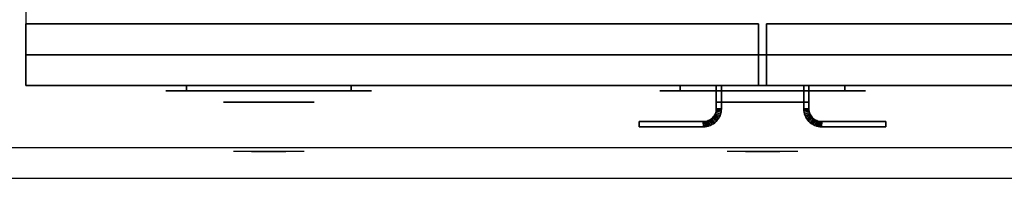
# Model space of a CAD drawing. Extents: x -139 to 139, y -24 to 24.
# Drawn here: x -56 to -32, y -17 to -13 of the extents above; entities that cross this region are included whole.
import ezdxf

# ---------------------------------------------------------------- set-up
doc = ezdxf.new("R2010")
doc.units = 0
for name, color, linetype in [('3D', 254, 'CONTINUOUS'), ('3D-BLACK', 250, 'CONTINUOUS'), ('3D-CHROME', 254, 'CONTINUOUS'), ('3D-FLAT', 7, 'CONTINUOUS'), ('3D-NON', 43, 'CONTINUOUS'), ('3D-VHC', 1, 'CONTINUOUS')]:
    doc.layers.add(name, color=color, linetype=linetype)

msp = doc.modelspace()

# ---------------------------------------------------------------- linework, layer by layer
at = {"layer": '3D'}
for points in [[(-39.249, -15.314, 21), (-39.269, -15.336, 21), (-39.269, -15.336, 25), (-39.249, -15.314, 25)], [(-39.23, -15.289, 21), (-39.249, -15.314, 21), (-39.249, -15.314, 25), (-39.23, -15.289, 25)], [(-39.152, -15.393, 21), (-39.249, -15.314, 21), (-39.249, -15.314, 25), (-39.152, -15.393, 25)], [(-39.152, -15.393, 21), (-39.249, -15.314, 21), (-39.249, -15.314, 25), (-39.152, -15.393, 25)], [(-39.215, -15.263, 21), (-39.23, -15.289, 21), (-39.23, -15.289, 25), (-39.215, -15.263, 25)], [(-39.126, -15.359, 21), (-39.23, -15.289, 21), (-39.23, -15.289, 25), (-39.126, -15.359, 25)], [(-39.126, -15.359, 21), (-39.23, -15.289, 21), (-39.23, -15.289, 25), (-39.126, -15.359, 25)], [(-39.201, -15.235, 21), (-39.215, -15.263, 21), (-39.215, -15.263, 25), (-39.201, -15.235, 25)], [(-39.104, -15.322, 21), (-39.215, -15.263, 21), (-39.215, -15.263, 25), (-39.104, -15.322, 25)], [(-39.104, -15.322, 21), (-39.215, -15.263, 21), (-39.215, -15.263, 25), (-39.104, -15.322, 25)], [(-39.191, -15.206, 21), (-39.201, -15.235, 21), (-39.201, -15.235, 25), (-39.191, -15.206, 25)], [(-39.086, -15.283, 21), (-39.201, -15.235, 21), (-39.201, -15.235, 25), (-39.086, -15.283, 25)], [(-39.086, -15.283, 21), (-39.201, -15.235, 21), (-39.201, -15.235, 25), (-39.086, -15.283, 25)], [(-39.184, -15.176, 21), (-39.191, -15.206, 21), (-39.191, -15.206, 25), (-39.184, -15.176, 25)], [(-39.071, -15.243, 21), (-39.191, -15.206, 21), (-39.191, -15.206, 25), (-39.071, -15.243, 25)], [(-39.071, -15.243, 21), (-39.191, -15.206, 21), (-39.191, -15.206, 25), (-39.071, -15.243, 25)], [(-39.179, -15.146, 21), (-39.184, -15.176, 21), (-39.184, -15.176, 25), (-39.179, -15.146, 25)], [(-39.061, -15.201, 21), (-39.184, -15.176, 21), (-39.184, -15.176, 25), (-39.061, -15.201, 25)], [(-39.061, -15.201, 21), (-39.184, -15.176, 21), (-39.184, -15.176, 25), (-39.061, -15.201, 25)], [(-39.178, -15.114, 21), (-39.179, -15.146, 21), (-39.179, -15.146, 25), (-39.178, -15.114, 25)], [(-39.055, -15.158, 21), (-39.179, -15.146, 21), (-39.179, -15.146, 25), (-39.055, -15.158, 25)], [(-39.055, -15.158, 21), (-39.179, -15.146, 21), (-39.179, -15.146, 25), (-39.055, -15.158, 25)], [(-39.053, -15.117, 21), (-39.178, -15.114, 21), (-39.178, -15.114, 25), (-39.053, -15.117, 25)], [(-39.053, -15.117, 21), (-39.178, -15.114, 21), (-39.178, -15.114, 25), (-39.053, -15.117, 25)], [(-39.086, -15.283, 21), (-39.104, -15.322, 21), (-39.104, -15.322, 25), (-39.086, -15.283, 25)], [(-39.071, -15.243, 21), (-39.086, -15.283, 21), (-39.086, -15.283, 25), (-39.071, -15.243, 25)], [(-39.061, -15.201, 21), (-39.071, -15.243, 21), (-39.071, -15.243, 25), (-39.061, -15.201, 25)], [(-39.055, -15.158, 21), (-39.061, -15.201, 21), (-39.061, -15.201, 25), (-39.055, -15.158, 25)], [(-39.053, -15.117, 21), (-39.055, -15.158, 21), (-39.055, -15.158, 25), (-39.053, -15.117, 25)], [(-37.053, -15.117, 21), (-36.928, -15.114, 21), (-36.928, -15.114, 25), (-37.053, -15.117, 25)], [(-37.053, -15.117, 21), (-36.928, -15.114, 21), (-36.928, -15.114, 25), (-37.053, -15.117, 25)], [(-37.053, -15.117, 21), (-37.051, -15.158, 21), (-37.051, -15.158, 25), (-37.053, -15.117, 25)], [(-37.051, -15.158, 21), (-36.926, -15.146, 21), (-36.926, -15.146, 25), (-37.051, -15.158, 25)], [(-37.051, -15.158, 21), (-36.926, -15.146, 21), (-36.926, -15.146, 25), (-37.051, -15.158, 25)], [(-37.051, -15.158, 21), (-37.044, -15.201, 21), (-37.044, -15.201, 25), (-37.051, -15.158, 25)], [(-37.044, -15.201, 21), (-36.922, -15.176, 21), (-36.922, -15.176, 25), (-37.044, -15.201, 25)], [(-37.044, -15.201, 21), (-36.922, -15.176, 21), (-36.922, -15.176, 25), (-37.044, -15.201, 25)], [(-37.044, -15.201, 21), (-37.034, -15.243, 21), (-37.034, -15.243, 25), (-37.044, -15.201, 25)], [(-37.034, -15.243, 21), (-36.914, -15.206, 21), (-36.914, -15.206, 25), (-37.034, -15.243, 25)], [(-37.034, -15.243, 21), (-36.914, -15.206, 21), (-36.914, -15.206, 25), (-37.034, -15.243, 25)], [(-37.034, -15.243, 21), (-37.019, -15.283, 21), (-37.019, -15.283, 25), (-37.034, -15.243, 25)], [(-37.019, -15.283, 21), (-36.904, -15.235, 21), (-36.904, -15.235, 25), (-37.019, -15.283, 25)], [(-37.019, -15.283, 21), (-36.904, -15.235, 21), (-36.904, -15.235, 25), (-37.019, -15.283, 25)], [(-37.019, -15.283, 21), (-37.001, -15.322, 21), (-37.001, -15.322, 25), (-37.019, -15.283, 25)], [(-37.001, -15.322, 21), (-36.891, -15.263, 21), (-36.891, -15.263, 25), (-37.001, -15.322, 25)], [(-37.001, -15.322, 21), (-36.891, -15.263, 21), (-36.891, -15.263, 25), (-37.001, -15.322, 25)], [(-36.979, -15.359, 21), (-36.875, -15.289, 21), (-36.875, -15.289, 25), (-36.979, -15.359, 25)], [(-36.979, -15.359, 21), (-36.875, -15.289, 21), (-36.875, -15.289, 25), (-36.979, -15.359, 25)], [(-36.953, -15.393, 21), (-36.857, -15.314, 21), (-36.857, -15.314, 25), (-36.953, -15.393, 25)], [(-36.953, -15.393, 21), (-36.857, -15.314, 21), (-36.857, -15.314, 25), (-36.953, -15.393, 25)], [(-36.928, -15.114, 21), (-36.926, -15.146, 21), (-36.926, -15.146, 25), (-36.928, -15.114, 25)], [(-36.926, -15.146, 21), (-36.922, -15.176, 21), (-36.922, -15.176, 25), (-36.926, -15.146, 25)], [(-36.922, -15.176, 21), (-36.914, -15.206, 21), (-36.914, -15.206, 25), (-36.922, -15.176, 25)], [(-36.914, -15.206, 21), (-36.904, -15.235, 21), (-36.904, -15.235, 25), (-36.914, -15.206, 25)], [(-36.904, -15.235, 21), (-36.891, -15.263, 21), (-36.891, -15.263, 25), (-36.904, -15.235, 25)], [(-36.891, -15.263, 21), (-36.875, -15.289, 21), (-36.875, -15.289, 25), (-36.891, -15.263, 25)], [(-36.875, -15.289, 21), (-36.857, -15.314, 21), (-36.857, -15.314, 25), (-36.875, -15.289, 25)], [(-36.857, -15.314, 21), (-36.836, -15.336, 21), (-36.836, -15.336, 25), (-36.857, -15.314, 25)], [(-39.459, -15.426, 21), (-39.492, -15.428, 21), (-39.492, -15.428, 25), (-39.459, -15.426, 25)], [(-39.489, -15.553, 21), (-39.492, -15.428, 21), (-39.492, -15.428, 25), (-39.489, -15.553, 25)], [(-39.489, -15.553, 21), (-39.492, -15.428, 21), (-39.492, -15.428, 25), (-39.489, -15.553, 25)], [(-39.447, -15.551, 21), (-39.489, -15.553, 21), (-39.489, -15.553, 25), (-39.447, -15.551, 25)], [(-39.429, -15.422, 21), (-39.459, -15.426, 21), (-39.459, -15.426, 25), (-39.429, -15.422, 25)], [(-39.447, -15.551, 21), (-39.459, -15.426, 21), (-39.459, -15.426, 25), (-39.447, -15.551, 25)], [(-39.447, -15.551, 21), (-39.459, -15.426, 21), (-39.459, -15.426, 25), (-39.447, -15.551, 25)], [(-39.405, -15.545, 21), (-39.447, -15.551, 21), (-39.447, -15.551, 25), (-39.405, -15.545, 25)], [(-39.399, -15.414, 21), (-39.429, -15.422, 21), (-39.429, -15.422, 25), (-39.399, -15.414, 25)], [(-39.405, -15.545, 21), (-39.429, -15.422, 21), (-39.429, -15.422, 25), (-39.405, -15.545, 25)], [(-39.405, -15.545, 21), (-39.429, -15.422, 21), (-39.429, -15.422, 25), (-39.405, -15.545, 25)], [(-39.363, -15.534, 21), (-39.405, -15.545, 21), (-39.405, -15.545, 25), (-39.363, -15.534, 25)], [(-39.371, -15.404, 21), (-39.399, -15.414, 21), (-39.399, -15.414, 25), (-39.371, -15.404, 25)], [(-39.363, -15.534, 21), (-39.399, -15.414, 21), (-39.399, -15.414, 25), (-39.363, -15.534, 25)], [(-39.363, -15.534, 21), (-39.399, -15.414, 21), (-39.399, -15.414, 25), (-39.363, -15.534, 25)], [(-39.343, -15.391, 21), (-39.371, -15.404, 21), (-39.371, -15.404, 25), (-39.343, -15.391, 25)], [(-39.323, -15.52, 21), (-39.371, -15.404, 21), (-39.371, -15.404, 25), (-39.323, -15.52, 25)], [(-39.323, -15.52, 21), (-39.371, -15.404, 21), (-39.371, -15.404, 25), (-39.323, -15.52, 25)], [(-39.323, -15.52, 21), (-39.363, -15.534, 21), (-39.363, -15.534, 25), (-39.323, -15.52, 25)], [(-39.317, -15.375, 21), (-39.343, -15.391, 21), (-39.343, -15.391, 25), (-39.317, -15.375, 25)], [(-39.284, -15.501, 21), (-39.343, -15.391, 21), (-39.343, -15.391, 25), (-39.284, -15.501, 25)], [(-39.284, -15.501, 21), (-39.343, -15.391, 21), (-39.343, -15.391, 25), (-39.284, -15.501, 25)], [(-39.284, -15.501, 21), (-39.323, -15.52, 21), (-39.323, -15.52, 25), (-39.284, -15.501, 25)], [(-39.292, -15.357, 21), (-39.317, -15.375, 21), (-39.317, -15.375, 25), (-39.292, -15.357, 25)], [(-39.247, -15.479, 21), (-39.317, -15.375, 21), (-39.317, -15.375, 25), (-39.247, -15.479, 25)], [(-39.247, -15.479, 21), (-39.317, -15.375, 21), (-39.317, -15.375, 25), (-39.247, -15.479, 25)], [(-39.269, -15.336, 21), (-39.292, -15.357, 21), (-39.292, -15.357, 25), (-39.269, -15.336, 25)], [(-39.213, -15.454, 21), (-39.292, -15.357, 21), (-39.292, -15.357, 25), (-39.213, -15.454, 25)], [(-39.213, -15.454, 21), (-39.292, -15.357, 21), (-39.292, -15.357, 25), (-39.213, -15.454, 25)], [(-39.247, -15.479, 21), (-39.284, -15.501, 21), (-39.284, -15.501, 25), (-39.247, -15.479, 25)], [(-39.181, -15.425, 21), (-39.269, -15.336, 21), (-39.269, -15.336, 25), (-39.181, -15.425, 25)], [(-39.181, -15.425, 21), (-39.269, -15.336, 21), (-39.269, -15.336, 25), (-39.181, -15.425, 25)], [(-39.213, -15.454, 21), (-39.247, -15.479, 21), (-39.247, -15.479, 25), (-39.213, -15.454, 25)], [(-39.181, -15.425, 21), (-39.213, -15.454, 21), (-39.213, -15.454, 25), (-39.181, -15.425, 25)], [(-39.152, -15.393, 21), (-39.181, -15.425, 21), (-39.181, -15.425, 25), (-39.152, -15.393, 25)], [(-39.126, -15.359, 21), (-39.152, -15.393, 21), (-39.152, -15.393, 25), (-39.126, -15.359, 25)], [(-39.104, -15.322, 21), (-39.126, -15.359, 21), (-39.126, -15.359, 25), (-39.104, -15.322, 25)], [(-37.001, -15.322, 21), (-36.979, -15.359, 21), (-36.979, -15.359, 25), (-37.001, -15.322, 25)], [(-36.979, -15.359, 21), (-36.953, -15.393, 21), (-36.953, -15.393, 25), (-36.979, -15.359, 25)], [(-36.953, -15.393, 21), (-36.925, -15.425, 21), (-36.925, -15.425, 25), (-36.953, -15.393, 25)], [(-36.925, -15.425, 21), (-36.836, -15.336, 21), (-36.836, -15.336, 25), (-36.925, -15.425, 25)], [(-36.925, -15.425, 21), (-36.836, -15.336, 21), (-36.836, -15.336, 25), (-36.925, -15.425, 25)], [(-36.925, -15.425, 21), (-36.893, -15.454, 21), (-36.893, -15.454, 25), (-36.925, -15.425, 25)], [(-36.893, -15.454, 21), (-36.813, -15.357, 21), (-36.813, -15.357, 25), (-36.893, -15.454, 25)], [(-36.893, -15.454, 21), (-36.813, -15.357, 21), (-36.813, -15.357, 25), (-36.893, -15.454, 25)], [(-36.893, -15.454, 21), (-36.858, -15.479, 21), (-36.858, -15.479, 25), (-36.893, -15.454, 25)], [(-36.858, -15.479, 21), (-36.789, -15.375, 21), (-36.789, -15.375, 25), (-36.858, -15.479, 25)], [(-36.858, -15.479, 21), (-36.789, -15.375, 21), (-36.789, -15.375, 25), (-36.858, -15.479, 25)], [(-36.858, -15.479, 21), (-36.821, -15.501, 21), (-36.821, -15.501, 25), (-36.858, -15.479, 25)], [(-36.836, -15.336, 21), (-36.813, -15.357, 21), (-36.813, -15.357, 25), (-36.836, -15.336, 25)], [(-36.821, -15.501, 21), (-36.762, -15.391, 21), (-36.762, -15.391, 25), (-36.821, -15.501, 25)], [(-36.821, -15.501, 21), (-36.762, -15.391, 21), (-36.762, -15.391, 25), (-36.821, -15.501, 25)], [(-36.821, -15.501, 21), (-36.783, -15.52, 21), (-36.783, -15.52, 25), (-36.821, -15.501, 25)], [(-36.813, -15.357, 21), (-36.789, -15.375, 21), (-36.789, -15.375, 25), (-36.813, -15.357, 25)], [(-36.789, -15.375, 21), (-36.762, -15.391, 21), (-36.762, -15.391, 25), (-36.789, -15.375, 25)], [(-36.783, -15.52, 21), (-36.735, -15.404, 21), (-36.735, -15.404, 25), (-36.783, -15.52, 25)], [(-36.783, -15.52, 21), (-36.735, -15.404, 21), (-36.735, -15.404, 25), (-36.783, -15.52, 25)], [(-36.783, -15.52, 21), (-36.742, -15.534, 21), (-36.742, -15.534, 25), (-36.783, -15.52, 25)], [(-36.762, -15.391, 21), (-36.735, -15.404, 21), (-36.735, -15.404, 25), (-36.762, -15.391, 25)], [(-36.742, -15.534, 21), (-36.706, -15.414, 21), (-36.706, -15.414, 25), (-36.742, -15.534, 25)], [(-36.742, -15.534, 21), (-36.706, -15.414, 21), (-36.706, -15.414, 25), (-36.742, -15.534, 25)], [(-36.742, -15.534, 21), (-36.7, -15.545, 21), (-36.7, -15.545, 25), (-36.742, -15.534, 25)], [(-36.735, -15.404, 21), (-36.706, -15.414, 21), (-36.706, -15.414, 25), (-36.735, -15.404, 25)], [(-36.706, -15.414, 21), (-36.676, -15.422, 21), (-36.676, -15.422, 25), (-36.706, -15.414, 25)], [(-36.7, -15.545, 21), (-36.676, -15.422, 21), (-36.676, -15.422, 25), (-36.7, -15.545, 25)], [(-36.7, -15.545, 21), (-36.676, -15.422, 21), (-36.676, -15.422, 25), (-36.7, -15.545, 25)], [(-36.7, -15.545, 21), (-36.658, -15.551, 21), (-36.658, -15.551, 25), (-36.7, -15.545, 25)], [(-36.676, -15.422, 21), (-36.646, -15.426, 21), (-36.646, -15.426, 25), (-36.676, -15.422, 25)], [(-36.658, -15.551, 21), (-36.646, -15.426, 21), (-36.646, -15.426, 25), (-36.658, -15.551, 25)], [(-36.658, -15.551, 21), (-36.646, -15.426, 21), (-36.646, -15.426, 25), (-36.658, -15.551, 25)], [(-36.658, -15.551, 21), (-36.617, -15.553, 21), (-36.617, -15.553, 25), (-36.658, -15.551, 25)], [(-36.646, -15.426, 21), (-36.614, -15.428, 21), (-36.614, -15.428, 25), (-36.646, -15.426, 25)], [(-36.617, -15.553, 21), (-36.614, -15.428, 21), (-36.614, -15.428, 25), (-36.617, -15.553, 25)], [(-36.617, -15.553, 21), (-36.614, -15.428, 21), (-36.614, -15.428, 25), (-36.617, -15.553, 25)]]:
    msp.add_3dface(points, dxfattribs=at)
at = {"layer": '3D', "invisible_edges": 1}
msp.add_3dface([(15.847, -16.053, 36), (-91.953, -16.053, 36), (-91.953, -16.803, 35.25), (15.847, -16.803, 35.25)], dxfattribs=at)
at = {"layer": '3D-BLACK', "extrusion": (0, 1, 0)}
for centre, start, end in [((52.053, 30.5, -14.678), 270, 90), ((48.053, 30.5, -14.678), 90, 270), ((40.053, 30.5, -14.678), 270, 90), ((36.053, 30.5, -14.678), 90, 270)]:
    msp.add_arc(centre, 0.5, start, end, dxfattribs=at)
at = {"layer": '3D-BLACK'}
for points in [[(-48.053, -14.678, 30), (-48.053, -14.553, 30), (-52.053, -14.553, 30), (-52.053, -14.678, 30)], [(-52.053, -14.678, 31), (-52.053, -14.553, 31), (-48.053, -14.553, 31), (-48.053, -14.678, 31)], [(-36.053, -14.678, 30), (-36.053, -14.553, 30), (-40.053, -14.553, 30), (-40.053, -14.678, 30)], [(-40.053, -14.678, 31), (-40.053, -14.553, 31), (-36.053, -14.553, 31), (-36.053, -14.678, 31)]]:
    msp.add_3dface(points, dxfattribs=at)
at = {"layer": '3D-BLACK', "invisible_edges": 15}
for points in [[(-47.553, -14.678, 30.5), (-47.62, -14.678, 30.25), (-52.486, -14.678, 30.25), (-52.553, -14.678, 30.5)], [(-47.62, -14.678, 30.75), (-47.553, -14.678, 30.5), (-52.553, -14.678, 30.5), (-52.486, -14.678, 30.75)], [(-47.62, -14.678, 30.25), (-47.803, -14.678, 30.067), (-52.303, -14.678, 30.067), (-52.486, -14.678, 30.25)], [(-47.803, -14.678, 30.933), (-47.62, -14.678, 30.75), (-52.486, -14.678, 30.75), (-52.303, -14.678, 30.933)], [(-47.803, -14.678, 30.067), (-48.053, -14.678, 30), (-52.053, -14.678, 30), (-52.303, -14.678, 30.067)], [(-48.053, -14.678, 31), (-47.803, -14.678, 30.933), (-52.303, -14.678, 30.933), (-52.053, -14.678, 31)], [(-35.553, -14.678, 30.5), (-35.62, -14.678, 30.25), (-40.486, -14.678, 30.25), (-40.553, -14.678, 30.5)], [(-35.62, -14.678, 30.75), (-35.553, -14.678, 30.5), (-40.553, -14.678, 30.5), (-40.486, -14.678, 30.75)], [(-35.62, -14.678, 30.25), (-35.803, -14.678, 30.067), (-40.303, -14.678, 30.067), (-40.486, -14.678, 30.25)], [(-35.803, -14.678, 30.933), (-35.62, -14.678, 30.75), (-40.486, -14.678, 30.75), (-40.303, -14.678, 30.933)], [(-35.803, -14.678, 30.067), (-36.053, -14.678, 30), (-40.053, -14.678, 30), (-40.303, -14.678, 30.067)], [(-36.053, -14.678, 31), (-35.803, -14.678, 30.933), (-40.303, -14.678, 30.933), (-40.053, -14.678, 31)]]:
    msp.add_3dface(points, dxfattribs=at)
at = {"layer": '3D-CHROME', "extrusion": (0, -1, 0)}
for centre in [(-50.053, 30.5, 14.953), (-38.053, 30.5, 14.953)]:
    msp.add_circle(centre, 1.1, dxfattribs=at)
for centre, start, end in [((-50.053, 30.5, 14.678), 180, 0), ((-50.053, 30.5, 14.678), 0, 180), ((-38.053, 30.5, 14.678), 180, 0), ((-38.053, 30.5, 14.678), 0, 180)]:
    msp.add_arc(centre, 0.2, start, end, dxfattribs=at)
at = {"layer": '3D-CHROME', "extrusion": (0, 1, 0)}
for centre, radius, start, end in [((50.053, 30.5, -16.153), 1.1, 218.6926, 321.3074), ((51.229, 30.805, -16.153), 1.042, 136.8322, 252.2226), ((50.053, 30.5, -16.153), 1.1, 67.7474, 112.2526), ((48.876, 30.805, -16.153), 1.042, 287.7774, 43.1678), ((38.053, 30.5, -16.153), 1.1, 218.6926, 321.3074), ((39.229, 30.805, -16.153), 1.042, 136.8322, 252.2226), ((38.053, 30.5, -16.153), 1.1, 67.7474, 112.2526), ((36.876, 30.805, -16.153), 1.042, 287.7774, 43.1678)]:
    msp.add_arc(centre, radius, start, end, dxfattribs=at)
at = {"layer": '3D-CHROME', "invisible_edges": 15}
for points in [[(-50.411, -16.153, 29.77), (-50.671, -16.153, 29.59), (-50.911, -16.153, 29.812), (-50.602, -16.153, 29.973)], [(-50.23, -16.153, 29.641), (-50.376, -16.153, 29.449), (-50.671, -16.153, 29.59), (-50.411, -16.153, 29.77)], [(-50.214, -16.153, 30.073), (-50.411, -16.153, 29.77), (-50.602, -16.153, 29.973), (-50.363, -16.153, 30.226)], [(-50.334, -16.153, 31.563), (-50.167, -16.153, 31.253), (-50.277, -16.153, 31.228), (-50.469, -16.153, 31.518)], [(-50.12, -16.153, 29.975), (-50.23, -16.153, 29.641), (-50.411, -16.153, 29.77), (-50.214, -16.153, 30.073)], [(-50.053, -16.153, 29.597), (-50.053, -16.153, 29.4), (-50.376, -16.153, 29.449), (-50.23, -16.153, 29.641)], [(-50.102, -16.153, 30.455), (-50.214, -16.153, 30.073), (-50.363, -16.153, 30.226), (-50.22, -16.153, 30.543)], [(-50.195, -16.153, 31.591), (-50.1, -16.153, 31.268), (-50.167, -16.153, 31.253), (-50.334, -16.153, 31.563)], [(-50.167, -16.153, 31.253), (-50.087, -16.153, 30.866), (-50.191, -16.153, 30.89), (-50.277, -16.153, 31.228)], [(-50.053, -16.153, 29.941), (-50.053, -16.153, 29.597), (-50.23, -16.153, 29.641), (-50.12, -16.153, 29.975)], [(-50.087, -16.153, 30.866), (-50.102, -16.153, 30.455), (-50.22, -16.153, 30.543), (-50.191, -16.153, 30.89)], [(-50.059, -16.153, 30.398), (-50.12, -16.153, 29.975), (-50.214, -16.153, 30.073), (-50.102, -16.153, 30.455)], [(-50.053, -16.153, 31.6), (-50.053, -16.153, 31.273), (-50.1, -16.153, 31.268), (-50.195, -16.153, 31.591)], [(-50.1, -16.153, 31.268), (-50.052, -16.153, 30.85), (-50.087, -16.153, 30.866), (-50.167, -16.153, 31.253)], [(-50.053, -16.153, 30.378), (-50.053, -16.153, 29.941), (-50.12, -16.153, 29.975), (-50.059, -16.153, 30.398)], [(-50.052, -16.153, 30.85), (-50.059, -16.153, 30.398), (-50.102, -16.153, 30.455), (-50.087, -16.153, 30.866)], [(-50.053, -16.153, 31.273), (-50.053, -16.153, 30.844), (-50.052, -16.153, 30.85), (-50.1, -16.153, 31.268)], [(-50.053, -16.153, 30.844), (-50.053, -16.153, 30.378), (-50.059, -16.153, 30.398), (-50.052, -16.153, 30.85)], [(-49.876, -16.153, 29.641), (-49.729, -16.153, 29.449), (-50.053, -16.153, 29.4), (-50.053, -16.153, 29.597)], [(-49.985, -16.153, 29.975), (-49.876, -16.153, 29.641), (-50.053, -16.153, 29.597), (-50.053, -16.153, 29.941)], [(-50.046, -16.153, 30.398), (-49.985, -16.153, 29.975), (-50.053, -16.153, 29.941), (-50.053, -16.153, 30.378)], [(-50.053, -16.153, 30.85), (-50.046, -16.153, 30.398), (-50.053, -16.153, 30.378), (-50.053, -16.153, 30.844)], [(-50.006, -16.153, 31.268), (-50.053, -16.153, 30.85), (-50.053, -16.153, 30.844), (-50.053, -16.153, 31.273)], [(-49.911, -16.153, 31.591), (-50.006, -16.153, 31.268), (-50.053, -16.153, 31.273), (-50.053, -16.153, 31.6)], [(-50.019, -16.153, 30.866), (-50.003, -16.153, 30.455), (-50.046, -16.153, 30.398), (-50.053, -16.153, 30.85)], [(-49.938, -16.153, 31.253), (-50.019, -16.153, 30.866), (-50.053, -16.153, 30.85), (-50.006, -16.153, 31.268)], [(-50.003, -16.153, 30.455), (-49.891, -16.153, 30.073), (-49.985, -16.153, 29.975), (-50.046, -16.153, 30.398)], [(-49.915, -16.153, 30.89), (-49.885, -16.153, 30.543), (-50.003, -16.153, 30.455), (-50.019, -16.153, 30.866)], [(-49.829, -16.153, 31.228), (-49.915, -16.153, 30.89), (-50.019, -16.153, 30.866), (-49.938, -16.153, 31.253)], [(-49.771, -16.153, 31.563), (-49.938, -16.153, 31.253), (-50.006, -16.153, 31.268), (-49.911, -16.153, 31.591)], [(-49.885, -16.153, 30.543), (-49.742, -16.153, 30.226), (-49.891, -16.153, 30.073), (-50.003, -16.153, 30.455)], [(-49.891, -16.153, 30.073), (-49.695, -16.153, 29.77), (-49.876, -16.153, 29.641), (-49.985, -16.153, 29.975)], [(-49.636, -16.153, 31.518), (-49.829, -16.153, 31.228), (-49.938, -16.153, 31.253), (-49.771, -16.153, 31.563)], [(-49.742, -16.153, 30.226), (-49.503, -16.153, 29.973), (-49.695, -16.153, 29.77), (-49.891, -16.153, 30.073)], [(-49.695, -16.153, 29.77), (-49.434, -16.153, 29.59), (-49.729, -16.153, 29.449), (-49.876, -16.153, 29.641)], [(-49.503, -16.153, 29.973), (-49.194, -16.153, 29.812), (-49.434, -16.153, 29.59), (-49.695, -16.153, 29.77)], [(-38.411, -16.153, 29.77), (-38.671, -16.153, 29.59), (-38.911, -16.153, 29.812), (-38.602, -16.153, 29.973)], [(-38.23, -16.153, 29.641), (-38.376, -16.153, 29.449), (-38.671, -16.153, 29.59), (-38.411, -16.153, 29.77)], [(-38.214, -16.153, 30.073), (-38.411, -16.153, 29.77), (-38.602, -16.153, 29.973), (-38.363, -16.153, 30.226)], [(-38.334, -16.153, 31.563), (-38.167, -16.153, 31.253), (-38.277, -16.153, 31.228), (-38.469, -16.153, 31.518)], [(-38.12, -16.153, 29.975), (-38.23, -16.153, 29.641), (-38.411, -16.153, 29.77), (-38.214, -16.153, 30.073)], [(-38.053, -16.153, 29.597), (-38.053, -16.153, 29.4), (-38.376, -16.153, 29.449), (-38.23, -16.153, 29.641)], [(-38.102, -16.153, 30.455), (-38.214, -16.153, 30.073), (-38.363, -16.153, 30.226), (-38.22, -16.153, 30.543)], [(-38.195, -16.153, 31.591), (-38.1, -16.153, 31.268), (-38.167, -16.153, 31.253), (-38.334, -16.153, 31.563)], [(-38.167, -16.153, 31.253), (-38.087, -16.153, 30.866), (-38.191, -16.153, 30.89), (-38.277, -16.153, 31.228)], [(-38.053, -16.153, 29.941), (-38.053, -16.153, 29.597), (-38.23, -16.153, 29.641), (-38.12, -16.153, 29.975)], [(-38.087, -16.153, 30.866), (-38.102, -16.153, 30.455), (-38.22, -16.153, 30.543), (-38.191, -16.153, 30.89)], [(-38.059, -16.153, 30.398), (-38.12, -16.153, 29.975), (-38.214, -16.153, 30.073), (-38.102, -16.153, 30.455)], [(-38.053, -16.153, 31.6), (-38.053, -16.153, 31.273), (-38.1, -16.153, 31.268), (-38.195, -16.153, 31.591)], [(-38.1, -16.153, 31.268), (-38.052, -16.153, 30.85), (-38.087, -16.153, 30.866), (-38.167, -16.153, 31.253)], [(-38.053, -16.153, 30.378), (-38.053, -16.153, 29.941), (-38.12, -16.153, 29.975), (-38.059, -16.153, 30.398)], [(-38.052, -16.153, 30.85), (-38.059, -16.153, 30.398), (-38.102, -16.153, 30.455), (-38.087, -16.153, 30.866)], [(-38.053, -16.153, 31.273), (-38.053, -16.153, 30.844), (-38.052, -16.153, 30.85), (-38.1, -16.153, 31.268)], [(-38.053, -16.153, 30.844), (-38.053, -16.153, 30.378), (-38.059, -16.153, 30.398), (-38.052, -16.153, 30.85)], [(-37.876, -16.153, 29.641), (-37.729, -16.153, 29.449), (-38.053, -16.153, 29.4), (-38.053, -16.153, 29.597)], [(-37.985, -16.153, 29.975), (-37.876, -16.153, 29.641), (-38.053, -16.153, 29.597), (-38.053, -16.153, 29.941)], [(-38.046, -16.153, 30.398), (-37.985, -16.153, 29.975), (-38.053, -16.153, 29.941), (-38.053, -16.153, 30.378)], [(-38.053, -16.153, 30.85), (-38.046, -16.153, 30.398), (-38.053, -16.153, 30.378), (-38.053, -16.153, 30.844)], [(-38.006, -16.153, 31.268), (-38.053, -16.153, 30.85), (-38.053, -16.153, 30.844), (-38.053, -16.153, 31.273)], [(-37.911, -16.153, 31.591), (-38.006, -16.153, 31.268), (-38.053, -16.153, 31.273), (-38.053, -16.153, 31.6)], [(-38.019, -16.153, 30.866), (-38.003, -16.153, 30.455), (-38.046, -16.153, 30.398), (-38.053, -16.153, 30.85)], [(-37.938, -16.153, 31.253), (-38.019, -16.153, 30.866), (-38.053, -16.153, 30.85), (-38.006, -16.153, 31.268)], [(-38.003, -16.153, 30.455), (-37.891, -16.153, 30.073), (-37.985, -16.153, 29.975), (-38.046, -16.153, 30.398)], [(-37.915, -16.153, 30.89), (-37.885, -16.153, 30.543), (-38.003, -16.153, 30.455), (-38.019, -16.153, 30.866)], [(-37.829, -16.153, 31.228), (-37.915, -16.153, 30.89), (-38.019, -16.153, 30.866), (-37.938, -16.153, 31.253)], [(-37.771, -16.153, 31.563), (-37.938, -16.153, 31.253), (-38.006, -16.153, 31.268), (-37.911, -16.153, 31.591)], [(-37.885, -16.153, 30.543), (-37.742, -16.153, 30.226), (-37.891, -16.153, 30.073), (-38.003, -16.153, 30.455)], [(-37.891, -16.153, 30.073), (-37.695, -16.153, 29.77), (-37.876, -16.153, 29.641), (-37.985, -16.153, 29.975)], [(-37.636, -16.153, 31.518), (-37.829, -16.153, 31.228), (-37.938, -16.153, 31.253), (-37.771, -16.153, 31.563)], [(-37.742, -16.153, 30.226), (-37.503, -16.153, 29.973), (-37.695, -16.153, 29.77), (-37.891, -16.153, 30.073)], [(-37.695, -16.153, 29.77), (-37.434, -16.153, 29.59), (-37.729, -16.153, 29.449), (-37.876, -16.153, 29.641)], [(-37.503, -16.153, 29.973), (-37.194, -16.153, 29.812), (-37.434, -16.153, 29.59), (-37.695, -16.153, 29.77)]]:
    msp.add_3dface(points, dxfattribs=at)
at = {"layer": '3D-FLAT'}
for points, invisible_edges in [([(15.847, -8.803, 36), (-91.953, -8.803, 36), (-91.953, -16.053, 36), (15.847, -16.053, 36)], 1), ([(15.847, -16.803, 34.5), (-91.953, -16.803, 34.5), (-91.953, -8.803, 34.5), (15.847, -8.803, 34.5)], 5)]:
    msp.add_3dface(points, dxfattribs=dict(at, invisible_edges=invisible_edges))
for points in [[(-20.153, -11.053, 27), (-55.953, -11.053, 27), (-55.953, -13.803, 27), (-20.153, -13.803, 27)], [(-39.053, -14.553, 25), (-39.178, -14.553, 25), (-39.178, -15.114, 25), (-39.053, -15.117, 25)], [(-39.053, -14.553, 21), (-39.178, -14.553, 21), (-39.178, -15.114, 21), (-39.053, -15.117, 21)], [(-37.053, -14.553, 25), (-36.928, -14.553, 25), (-36.928, -15.114, 25), (-37.053, -15.117, 25)], [(-37.053, -14.553, 21), (-36.928, -14.553, 21), (-36.928, -15.114, 21), (-37.053, -15.117, 21)], [(-39.152, -15.393, 25), (-39.249, -15.314, 25), (-39.269, -15.336, 25), (-39.181, -15.425, 25)], [(-39.152, -15.393, 21), (-39.249, -15.314, 21), (-39.269, -15.336, 21), (-39.181, -15.425, 21)], [(-39.126, -15.359, 25), (-39.23, -15.289, 25), (-39.249, -15.314, 25), (-39.152, -15.393, 25)], [(-39.126, -15.359, 21), (-39.23, -15.289, 21), (-39.249, -15.314, 21), (-39.152, -15.393, 21)], [(-39.104, -15.322, 25), (-39.215, -15.263, 25), (-39.23, -15.289, 25), (-39.126, -15.359, 25)], [(-39.104, -15.322, 21), (-39.215, -15.263, 21), (-39.23, -15.289, 21), (-39.126, -15.359, 21)], [(-39.086, -15.283, 25), (-39.201, -15.235, 25), (-39.215, -15.263, 25), (-39.104, -15.322, 25)], [(-39.086, -15.283, 21), (-39.201, -15.235, 21), (-39.215, -15.263, 21), (-39.104, -15.322, 21)], [(-39.071, -15.243, 25), (-39.191, -15.206, 25), (-39.201, -15.235, 25), (-39.086, -15.283, 25)], [(-39.071, -15.243, 21), (-39.191, -15.206, 21), (-39.201, -15.235, 21), (-39.086, -15.283, 21)], [(-39.061, -15.201, 25), (-39.184, -15.176, 25), (-39.191, -15.206, 25), (-39.071, -15.243, 25)], [(-39.061, -15.201, 21), (-39.184, -15.176, 21), (-39.191, -15.206, 21), (-39.071, -15.243, 21)], [(-39.055, -15.158, 25), (-39.179, -15.146, 25), (-39.184, -15.176, 25), (-39.061, -15.201, 25)], [(-39.055, -15.158, 21), (-39.179, -15.146, 21), (-39.184, -15.176, 21), (-39.061, -15.201, 21)], [(-39.053, -15.117, 25), (-39.178, -15.114, 25), (-39.179, -15.146, 25), (-39.055, -15.158, 25)], [(-39.053, -15.117, 21), (-39.178, -15.114, 21), (-39.179, -15.146, 21), (-39.055, -15.158, 21)], [(-37.053, -15.117, 25), (-36.928, -15.114, 25), (-36.926, -15.146, 25), (-37.051, -15.158, 25)], [(-37.053, -15.117, 21), (-36.928, -15.114, 21), (-36.926, -15.146, 21), (-37.051, -15.158, 21)], [(-37.051, -15.158, 25), (-36.926, -15.146, 25), (-36.922, -15.176, 25), (-37.044, -15.201, 25)], [(-37.051, -15.158, 21), (-36.926, -15.146, 21), (-36.922, -15.176, 21), (-37.044, -15.201, 21)], [(-37.044, -15.201, 25), (-36.922, -15.176, 25), (-36.914, -15.206, 25), (-37.034, -15.243, 25)], [(-37.044, -15.201, 21), (-36.922, -15.176, 21), (-36.914, -15.206, 21), (-37.034, -15.243, 21)], [(-37.034, -15.243, 25), (-36.914, -15.206, 25), (-36.904, -15.235, 25), (-37.019, -15.283, 25)], [(-37.034, -15.243, 21), (-36.914, -15.206, 21), (-36.904, -15.235, 21), (-37.019, -15.283, 21)], [(-37.019, -15.283, 25), (-36.904, -15.235, 25), (-36.891, -15.263, 25), (-37.001, -15.322, 25)], [(-37.019, -15.283, 21), (-36.904, -15.235, 21), (-36.891, -15.263, 21), (-37.001, -15.322, 21)], [(-37.001, -15.322, 25), (-36.891, -15.263, 25), (-36.875, -15.289, 25), (-36.979, -15.359, 25)], [(-37.001, -15.322, 21), (-36.891, -15.263, 21), (-36.875, -15.289, 21), (-36.979, -15.359, 21)], [(-36.979, -15.359, 25), (-36.875, -15.289, 25), (-36.857, -15.314, 25), (-36.953, -15.393, 25)], [(-36.979, -15.359, 21), (-36.875, -15.289, 21), (-36.857, -15.314, 21), (-36.953, -15.393, 21)], [(-36.953, -15.393, 25), (-36.857, -15.314, 25), (-36.836, -15.336, 25), (-36.925, -15.425, 25)], [(-36.953, -15.393, 21), (-36.857, -15.314, 21), (-36.836, -15.336, 21), (-36.925, -15.425, 21)], [(-39.489, -15.553, 25), (-39.492, -15.428, 25), (-41.053, -15.428, 25), (-41.053, -15.553, 25)], [(-39.489, -15.553, 21), (-39.492, -15.428, 21), (-41.053, -15.428, 21), (-41.053, -15.553, 21)], [(-39.447, -15.551, 25), (-39.459, -15.426, 25), (-39.492, -15.428, 25), (-39.489, -15.553, 25)], [(-39.447, -15.551, 21), (-39.459, -15.426, 21), (-39.492, -15.428, 21), (-39.489, -15.553, 21)], [(-39.405, -15.545, 25), (-39.429, -15.422, 25), (-39.459, -15.426, 25), (-39.447, -15.551, 25)], [(-39.405, -15.545, 21), (-39.429, -15.422, 21), (-39.459, -15.426, 21), (-39.447, -15.551, 21)], [(-39.363, -15.534, 25), (-39.399, -15.414, 25), (-39.429, -15.422, 25), (-39.405, -15.545, 25)], [(-39.363, -15.534, 21), (-39.399, -15.414, 21), (-39.429, -15.422, 21), (-39.405, -15.545, 21)], [(-39.323, -15.52, 25), (-39.371, -15.404, 25), (-39.399, -15.414, 25), (-39.363, -15.534, 25)], [(-39.323, -15.52, 21), (-39.371, -15.404, 21), (-39.399, -15.414, 21), (-39.363, -15.534, 21)], [(-39.284, -15.501, 25), (-39.343, -15.391, 25), (-39.371, -15.404, 25), (-39.323, -15.52, 25)], [(-39.284, -15.501, 21), (-39.343, -15.391, 21), (-39.371, -15.404, 21), (-39.323, -15.52, 21)], [(-39.247, -15.479, 25), (-39.317, -15.375, 25), (-39.343, -15.391, 25), (-39.284, -15.501, 25)], [(-39.247, -15.479, 21), (-39.317, -15.375, 21), (-39.343, -15.391, 21), (-39.284, -15.501, 21)], [(-39.213, -15.454, 25), (-39.292, -15.357, 25), (-39.317, -15.375, 25), (-39.247, -15.479, 25)], [(-39.213, -15.454, 21), (-39.292, -15.357, 21), (-39.317, -15.375, 21), (-39.247, -15.479, 21)], [(-39.181, -15.425, 25), (-39.269, -15.336, 25), (-39.292, -15.357, 25), (-39.213, -15.454, 25)], [(-39.181, -15.425, 21), (-39.269, -15.336, 21), (-39.292, -15.357, 21), (-39.213, -15.454, 21)], [(-36.925, -15.425, 25), (-36.836, -15.336, 25), (-36.813, -15.357, 25), (-36.893, -15.454, 25)], [(-36.925, -15.425, 21), (-36.836, -15.336, 21), (-36.813, -15.357, 21), (-36.893, -15.454, 21)], [(-36.893, -15.454, 25), (-36.813, -15.357, 25), (-36.789, -15.375, 25), (-36.858, -15.479, 25)], [(-36.893, -15.454, 21), (-36.813, -15.357, 21), (-36.789, -15.375, 21), (-36.858, -15.479, 21)], [(-36.858, -15.479, 25), (-36.789, -15.375, 25), (-36.762, -15.391, 25), (-36.821, -15.501, 25)], [(-36.858, -15.479, 21), (-36.789, -15.375, 21), (-36.762, -15.391, 21), (-36.821, -15.501, 21)], [(-36.821, -15.501, 25), (-36.762, -15.391, 25), (-36.735, -15.404, 25), (-36.783, -15.52, 25)], [(-36.821, -15.501, 21), (-36.762, -15.391, 21), (-36.735, -15.404, 21), (-36.783, -15.52, 21)], [(-36.783, -15.52, 25), (-36.735, -15.404, 25), (-36.706, -15.414, 25), (-36.742, -15.534, 25)], [(-36.783, -15.52, 21), (-36.735, -15.404, 21), (-36.706, -15.414, 21), (-36.742, -15.534, 21)], [(-36.742, -15.534, 25), (-36.706, -15.414, 25), (-36.676, -15.422, 25), (-36.7, -15.545, 25)], [(-36.742, -15.534, 21), (-36.706, -15.414, 21), (-36.676, -15.422, 21), (-36.7, -15.545, 21)], [(-36.7, -15.545, 25), (-36.676, -15.422, 25), (-36.646, -15.426, 25), (-36.658, -15.551, 25)], [(-36.7, -15.545, 21), (-36.676, -15.422, 21), (-36.646, -15.426, 21), (-36.658, -15.551, 21)], [(-36.658, -15.551, 25), (-36.646, -15.426, 25), (-36.614, -15.428, 25), (-36.617, -15.553, 25)], [(-36.658, -15.551, 21), (-36.646, -15.426, 21), (-36.614, -15.428, 21), (-36.617, -15.553, 21)], [(-36.617, -15.553, 25), (-36.614, -15.428, 25), (-35.053, -15.428, 25), (-35.053, -15.553, 25)], [(-36.617, -15.553, 21), (-36.614, -15.428, 21), (-35.053, -15.428, 21), (-35.053, -15.553, 21)]]:
    msp.add_3dface(points, dxfattribs=at)
at = {"layer": '3D-NON'}
for points, invisible_edges in [([(-55.953, -11.053, 27), (-55.953, -13.803, 27), (-55.953, -14.553, 27.75), (-55.953, -11.053, 27.75)], 4), ([(-55.953, -11.053, 27.75), (-55.953, -11.053, 36), (-55.953, -14.553, 36), (-55.953, -14.553, 27.75)], 10), ([(15.847, -16.803, 35.25), (-91.953, -16.803, 35.25), (-91.953, -16.803, 34.5), (15.847, -16.803, 34.5)], 1)]:
    msp.add_3dface(points, dxfattribs=dict(at, invisible_edges=invisible_edges))
for points in [[(-39.178, -14.553, 21), (-39.178, -15.114, 21), (-39.178, -15.114, 25), (-39.178, -14.553, 25)], [(-39.053, -14.553, 21), (-39.178, -14.553, 21), (-39.178, -14.553, 25), (-39.053, -14.553, 25)], [(-39.053, -14.553, 21), (-39.053, -15.117, 21), (-39.053, -15.117, 25), (-39.053, -14.553, 25)], [(-37.053, -14.553, 21), (-37.053, -15.117, 21), (-37.053, -15.117, 25), (-37.053, -14.553, 25)], [(-37.053, -14.553, 21), (-36.928, -14.553, 21), (-36.928, -14.553, 25), (-37.053, -14.553, 25)], [(-36.928, -14.553, 21), (-36.928, -15.114, 21), (-36.928, -15.114, 25), (-36.928, -14.553, 25)], [(-41.053, -15.553, 21), (-41.053, -15.428, 21), (-41.053, -15.428, 25), (-41.053, -15.553, 25)], [(-39.492, -15.428, 21), (-41.053, -15.428, 21), (-41.053, -15.428, 25), (-39.492, -15.428, 25)], [(-39.489, -15.553, 21), (-41.053, -15.553, 21), (-41.053, -15.553, 25), (-39.489, -15.553, 25)], [(-36.617, -15.553, 21), (-35.053, -15.553, 21), (-35.053, -15.553, 25), (-36.617, -15.553, 25)], [(-36.614, -15.428, 21), (-35.053, -15.428, 21), (-35.053, -15.428, 25), (-36.614, -15.428, 25)], [(-35.053, -15.553, 21), (-35.053, -15.428, 21), (-35.053, -15.428, 25), (-35.053, -15.553, 25)]]:
    msp.add_3dface(points, dxfattribs=at)
at = {"layer": '3D-VHC'}
for points in [[(-55.953, -13.803, 26.75), (-55.953, -13.053, 26.75), (-38.153, -13.053, 26.75), (-38.153, -13.803, 26.75)], [(-55.953, -13.053, 26), (-55.953, -13.053, 26.75), (-38.153, -13.053, 26.75), (-38.153, -13.053, 26)], [(-55.953, -14.553, 26), (-55.953, -13.053, 26), (-38.153, -13.053, 26), (-38.153, -14.553, 26)], [(-55.953, -14.553, 26), (-55.953, -13.053, 26), (-55.953, -13.053, 26.75), (-55.953, -13.803, 26.75)], [(-55.953, -14.553, 26), (-55.953, -13.053, 26), (-38.153, -13.053, 26), (-38.153, -14.553, 26)], [(-55.953, -13.053, 6), (-55.953, -13.053, 26), (-38.153, -13.053, 26), (-38.153, -13.053, 6)], [(-55.953, -14.553, 6), (-55.953, -13.053, 6), (-55.953, -13.053, 26), (-55.953, -14.553, 26)], [(-38.153, -14.553, 26), (-38.153, -13.053, 26), (-38.153, -13.053, 26.75), (-38.153, -13.803, 26.75)], [(-38.153, -14.553, 6), (-38.153, -13.053, 6), (-38.153, -13.053, 26), (-38.153, -14.553, 26)], [(-37.953, -14.553, 6), (-37.953, -13.053, 6), (-37.953, -13.053, 26), (-37.953, -14.553, 26)], [(-37.953, -13.053, 6), (-37.953, -13.053, 26), (-20.153, -13.053, 26), (-20.153, -13.053, 6)], [(-37.953, -14.553, 26), (-37.953, -13.053, 26), (-20.153, -13.053, 26), (-20.153, -14.553, 26)], [(-37.953, -14.553, 26), (-37.953, -13.053, 26), (-37.953, -13.053, 26.75), (-37.953, -13.803, 26.75)], [(-37.953, -14.553, 26), (-37.953, -13.053, 26), (-20.153, -13.053, 26), (-20.153, -14.553, 26)], [(-37.953, -13.053, 26), (-37.953, -13.053, 26.75), (-20.153, -13.053, 26.75), (-20.153, -13.053, 26)], [(-37.953, -13.803, 26.75), (-37.953, -13.053, 26.75), (-20.153, -13.053, 26.75), (-20.153, -13.803, 26.75)], [(-20.153, -13.803, 27), (-55.953, -13.803, 27), (-55.953, -14.553, 27.75), (-20.153, -14.553, 27.75)], [(-55.953, -13.803, 26.75), (-55.953, -14.553, 26), (-38.153, -14.553, 26), (-38.153, -13.803, 26.75)], [(-37.953, -13.803, 26.75), (-37.953, -14.553, 26), (-20.153, -14.553, 26), (-20.153, -13.803, 26.75)], [(-20.153, -14.553, 27.75), (-55.953, -14.553, 27.75), (-55.953, -14.553, 35.75), (-20.153, -14.553, 35.75)], [(-55.953, -14.553, 26), (-55.953, -14.553, 6), (-38.153, -14.553, 6), (-38.153, -14.553, 26)], [(-37.953, -14.553, 26), (-37.953, -14.553, 6), (-20.153, -14.553, 6), (-20.153, -14.553, 26)]]:
    msp.add_3dface(points, dxfattribs=at)

doc.saveas('drawing.dxf')
